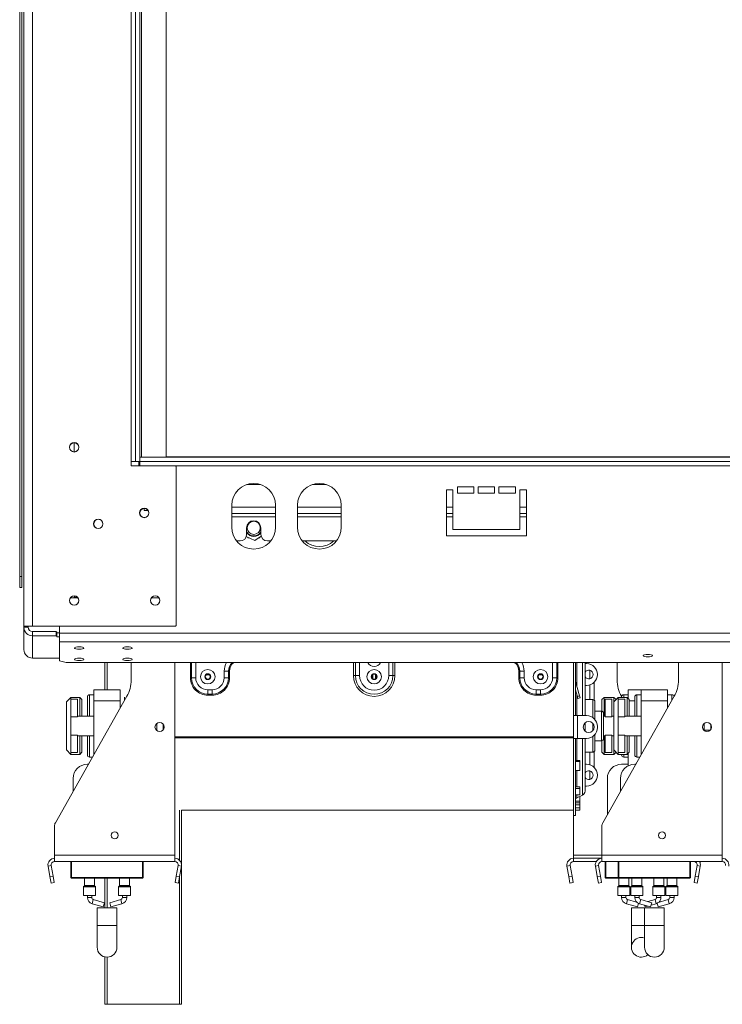
# Model space of a CAD drawing. Units: millimetres. Extents: x 78 to 8598, y -7150 to 4217.
# Drawn here: x 570 to 926, y 2014 to 2514 of the extents above; entities that cross this region are included whole.
import ezdxf

# ---------------------------------------------------------------- set-up
doc = ezdxf.new("R2010")
doc.units = ezdxf.units.MM
doc.header["$LTSCALE"] = 20

msp = doc.modelspace()

# ---------------------------------------------------------------- linework, layer by layer
at = {"color": 7, "linetype": 'Continuous', "lineweight": 15}
for p, q in [((571.9400636, 2205.8175952), (571.9400636, 2984.1509286)), ((576.384508, 2205.8175952), (576.384508, 2984.1509286)), ((569.8375026, 2231.095373), (569.8375026, 2958.8731508)), ((570.9486137, 2231.095373), (570.9486137, 2958.8731508)), ((626.384508, 2289.4287063), (626.384508, 2900.5398175)), ((628.6067302, 2289.4287063), (628.6067302, 2900.5398175)), ((630.8289525, 2289.4287063), (630.8289525, 2900.5398175)), ((631.7178413, 2291.6509286), (631.7178413, 2897.2064841)), ((644.1622858, 2291.6509286), (644.1622858, 2897.2064841)), ((597.4956191, 2294.3175952), (597.4956191, 2298.9842619)), ((630.8289525, 2289.4287063), (630.8289525, 2291.6509286)), ((630.8289525, 2291.6509286), (2813.0511747, 2291.6509286)), ((644.1622858, 2291.8731508), (2799.7178413, 2291.8731508)), ((626.384508, 2289.4287063), (628.6067302, 2289.4287063)), ((626.384508, 2287.2064841), (626.384508, 2289.4287063)), ((648.8289525, 2287.2064841), (626.384508, 2287.2064841)), ((628.6067302, 2289.4287063), (630.8289525, 2289.4287063)), ((630.2733969, 2287.2064841), (630.2733969, 2289.4287063)), ((630.8289525, 2289.4287063), (2813.0511747, 2289.4287063)), ((630.8289525, 2287.2064841), (630.8289525, 2289.4287063)), ((649.1622858, 2286.8731508), (648.8289525, 2287.2064841)), ((649.1622858, 2206.1509286), (649.1622858, 2286.8731508)), ((685.1372869, 2277.7620397), (692.0761736, 2277.7620397)), ((718.4706202, 2277.7620397), (725.4095069, 2277.7620397)), ((789.7178413, 2274.9842619), (786.384508, 2274.9842619)), ((786.384508, 2274.9842619), (786.384508, 2251.6509286)), ((789.7178413, 2254.9842619), (789.7178413, 2274.9842619)), ((800.2733969, 2276.6509286), (791.9400636, 2276.6509286)), ((791.9400636, 2276.6509286), (791.9400636, 2273.3175952)), ((800.2733969, 2273.3175952), (800.2733969, 2276.6509286)), ((810.8289525, 2276.6509286), (802.4956191, 2276.6509286)), ((802.4956191, 2276.6509286), (802.4956191, 2273.3175952)), ((810.8289525, 2273.3175952), (810.8289525, 2276.6509286)), ((821.384508, 2276.6509286), (813.0511747, 2276.6509286)), ((813.0511747, 2276.6509286), (813.0511747, 2273.3175952)), ((821.384508, 2273.3175952), (821.384508, 2276.6509286)), ((826.9400636, 2274.9842619), (823.6067302, 2274.9842619)), ((823.6067302, 2274.9842619), (823.6067302, 2254.9842619)), ((826.9400636, 2251.6509286), (826.9400636, 2274.9842619)), ((791.9400636, 2273.3175952), (800.2733969, 2273.3175952)), ((802.4956191, 2273.3175952), (810.8289525, 2273.3175952)), ((813.0511747, 2273.3175952), (821.384508, 2273.3175952)), ((633.0511747, 2265.6509286), (633.0511747, 2264.6509286)), ((633.0511747, 2264.6509286), (634.9660289, 2264.6509286)), ((677.4956191, 2267.2064841), (677.4956191, 2256.095373)), ((699.7178413, 2256.095373), (699.7178413, 2267.2064841)), ((710.8289525, 2267.2064841), (710.8289525, 2256.095373)), ((733.0511747, 2256.095373), (733.0511747, 2267.2064841)), ((677.4956191, 2262.9842619), (699.7178413, 2262.9842619)), ((710.8289525, 2262.9842619), (733.0511747, 2262.9842619)), ((786.384508, 2262.9842619), (789.7178413, 2262.9842619)), ((823.6067302, 2262.9842619), (826.9400636, 2262.9842619)), ((684.9956191, 2255.7620397), (684.9956191, 2252.4287063)), ((692.2178413, 2255.7620397), (692.2178413, 2252.4287063)), ((823.6067302, 2254.9842619), (789.7178413, 2254.9842619)), ((684.8281772, 2251.3855176), (689.1972297, 2249.3742722)), ((685.2427655, 2253.3818468), (684.9956191, 2253.7767302)), ((685.4651587, 2251.0922902), (685.6879039, 2250.7064841)), ((685.6879039, 2250.7064841), (686.3032497, 2250.7064841)), ((689.1972297, 2249.3742722), (692.3256519, 2251.5878056)), ((691.0800662, 2250.7064841), (691.5255566, 2250.7064841)), ((691.5255566, 2250.7064841), (691.8332295, 2251.2393893)), ((786.384508, 2251.6509286), (826.9400636, 2251.6509286)), ((679.9778954, 2249.095373), (681.6622858, 2249.095373)), ((695.5511747, 2249.095373), (697.235565, 2249.095373)), ((713.3112288, 2249.095373), (730.5688984, 2249.095373)), ((569.8375026, 2231.095373), (570.9486137, 2231.095373)), ((569.8375026, 2225.5398175), (569.8375026, 2231.095373)), ((570.9486137, 2231.095373), (570.9486137, 2225.5398175)), ((570.9486137, 2225.5398175), (569.8375026, 2225.5398175)), ((595.6297279, 2220.2064841), (597.4956191, 2220.2064841)), ((597.6067302, 2221.1946797), (597.6067302, 2220.2064841)), ((599.4104733, 2220.2064841), (597.6067302, 2220.2064841)), ((640.5215845, 2220.2064841), (636.691876, 2220.2064841)), ((576.384508, 2205.8175952), (571.9400636, 2205.8175952)), ((571.9400636, 2205.2620397), (571.9400636, 2205.8175952)), ((571.9400636, 2193.9486293), (571.9400636, 2205.2620397)), ((574.1622858, 2205.2620397), (571.9400636, 2205.2620397)), ((574.1622858, 2205.2620397), (574.1622858, 2205.8175952)), ((648.8289525, 2205.8175952), (576.384508, 2205.8175952)), ((590.0511747, 2205.8175952), (590.0511747, 2202.2449885)), ((648.8289525, 2205.8175952), (649.1622858, 2206.1509286)), ((576.384508, 2203.1155378), (576.384508, 2200.969036)), ((588.2733969, 2203.1155378), (576.384508, 2203.1155378)), ((576.384508, 2189.6556257), (576.384508, 2200.969036)), ((588.2733969, 2200.969036), (576.384508, 2200.969036)), ((588.2733969, 2200.969036), (588.2733969, 2203.1155378)), ((588.2733969, 2203.1155378), (588.6067302, 2203.0292648)), ((588.6067302, 2200.882763), (588.2733969, 2200.969036)), ((588.6067302, 2203.0292648), (588.6067302, 2200.882763)), ((588.6067302, 2202.5403844), (590.0511747, 2202.5403844)), ((588.6067302, 2200.882763), (588.6067302, 2200.3938826)), ((588.6067302, 2200.3938826), (590.0511747, 2200.3938826)), ((590.0511747, 2202.2449885), (2853.8289525, 2202.2449885)), ((590.0511747, 2202.2449885), (590.0511747, 2197.9519849)), ((590.0511747, 2197.9519849), (2853.8289525, 2197.9519849)), ((590.0511747, 2197.9519849), (590.0511747, 2188.2403568)), ((576.384508, 2189.6556257), (590.0511747, 2189.6556257)), ((590.0511747, 2188.2403568), (593.384508, 2187.3776266)), ((593.384508, 2187.3776266), (2850.4956191, 2187.3776266)), ((613.0901011, 2173.5398175), (613.0901011, 2187.3776266)), ((626.384508, 2178.474854), (626.384508, 2187.3776266)), ((648.6067302, 2089.6509286), (648.6067302, 2187.3776266)), ((850.8289525, 2187.3776266), (850.8289525, 2160.4842619)), ((851.9400636, 2187.3776266), (851.9400636, 2160.4842619)), ((856.7178413, 2187.3776266), (856.7178413, 2160.4842619)), ((856.7178413, 2186.8731508), (857.4956191, 2186.8731508)), ((873.0511747, 2187.3776266), (873.0511747, 2178.474854)), ((904.1622858, 2178.474854), (904.1622858, 2187.3776266)), ((926.384508, 2089.6509286), (926.384508, 2187.3776266)), ((656.4406305, 2179.6509286), (656.9849616, 2179.6509286)), ((656.9849616, 2179.6509286), (659.1622858, 2179.6509286)), ((664.4965039, 2181.1998816), (666.0502899, 2181.1998816)), ((675.7840545, 2182.9842619), (673.6067302, 2182.9842619)), ((673.6067302, 2179.6509286), (673.6067302, 2182.9842619)), ((675.7840545, 2179.6509286), (673.6067302, 2179.6509286)), ((675.7840545, 2179.6509286), (675.7840545, 2182.9842619)), ((676.3283855, 2182.9842619), (675.7840545, 2182.9842619)), ((675.7840545, 2181.1998816), (676.3283855, 2181.1998816)), ((676.3283855, 2179.6509286), (675.7840545, 2179.6509286)), ((676.3283855, 2182.9842619), (676.3283855, 2179.6509286)), ((739.1622858, 2180.7620397), (740.2098514, 2180.7620397)), ((740.2098514, 2180.7620397), (742.3049826, 2180.7620397)), ((748.9409484, 2181.1998816), (749.0511747, 2181.1998816)), ((749.0511747, 2179.0710694), (749.0511747, 2181.3418989)), ((750.384508, 2179.0710694), (750.384508, 2181.3418989)), ((750.384508, 2181.1998816), (750.4947343, 2181.1998816)), ((759.2258313, 2180.7620397), (757.1307001, 2180.7620397)), ((760.2733969, 2180.7620397), (759.2258313, 2180.7620397)), ((823.1072972, 2182.9842619), (823.1072972, 2179.6509286)), ((823.1072972, 2182.9842619), (823.6516282, 2182.9842619)), ((823.1072972, 2179.6509286), (823.6516282, 2179.6509286)), ((823.6516282, 2182.9842619), (825.8289525, 2182.9842619)), ((823.6516282, 2179.6509286), (823.6516282, 2182.9842619)), ((823.6516282, 2179.6509286), (825.8289525, 2179.6509286)), ((825.8289525, 2179.6509286), (825.8289525, 2182.9842619)), ((833.3853928, 2181.1998816), (834.9391788, 2181.1998816)), ((842.4507211, 2179.6509286), (840.2733969, 2179.6509286)), ((842.9950522, 2179.6509286), (842.4507211, 2179.6509286)), ((851.9703517, 2177.7542005), (851.9400636, 2177.7460848)), ((853.9152404, 2170.4957772), (851.9703517, 2177.7542005)), ((857.4956191, 2175.7620397), (856.7178413, 2175.7620397)), ((861.384508, 2168.2221984), (861.384508, 2177.350135)), ((587.9262048, 2105.9692358), (624.2315798, 2170.2816145)), ((595.8289525, 2169.6509286), (593.6067302, 2167.4287063)), ((600.2733969, 2169.6509286), (595.8289525, 2169.6509286)), ((595.8289525, 2169.6509286), (595.8289525, 2168.753752)), ((601.384508, 2168.5398175), (600.2733969, 2169.6509286)), ((600.2733969, 2160.2064841), (600.2733969, 2169.6509286)), ((604.1622858, 2160.2064841), (604.1622858, 2169.9287063)), ((607.4956191, 2171.0398175), (605.2733969, 2171.0398175)), ((607.4956191, 2167.9842619), (607.4956191, 2173.5398175)), ((607.4956191, 2173.5398175), (620.8289525, 2173.5398175)), ((620.8289525, 2167.9842619), (620.8289525, 2173.5398175)), ((665.2733969, 2173.5398175), (667.4956191, 2173.5398175)), ((665.2733969, 2171.3624932), (665.2733969, 2173.5398175)), ((665.2733969, 2171.3624932), (667.4956191, 2171.3624932)), ((665.2733969, 2170.8181622), (665.2733969, 2171.3624932)), ((667.4956191, 2170.8181622), (665.2733969, 2170.8181622)), ((667.4956191, 2171.3624932), (667.4956191, 2173.5398175)), ((667.4956191, 2170.8181622), (667.4956191, 2171.3624932)), ((834.1622858, 2173.5398175), (831.9400636, 2173.5398175)), ((831.9400636, 2171.3624932), (831.9400636, 2173.5398175)), ((834.1622858, 2171.3624932), (831.9400636, 2171.3624932)), ((831.9400636, 2170.8181622), (831.9400636, 2171.3624932)), ((831.9400636, 2170.8181622), (834.1622858, 2170.8181622)), ((834.1622858, 2171.3624932), (834.1622858, 2173.5398175)), ((834.1622858, 2170.8181622), (834.1622858, 2171.3624932)), ((852.8419895, 2170.2082005), (851.9400636, 2173.5742338)), ((852.8419895, 2170.2082005), (853.9152404, 2170.4957772)), ((853.1295662, 2169.1349496), (852.8419895, 2170.2082005)), ((853.9152404, 2170.4957772), (854.2028171, 2169.4225263)), ((866.384508, 2169.6509286), (865.2733969, 2168.5398175)), ((865.7039825, 2105.9692358), (902.0093576, 2170.2816145)), ((871.384508, 2169.6509286), (866.384508, 2169.6509286)), ((866.384508, 2169.6509286), (866.384508, 2160.2064841)), ((873.6067302, 2169.6509286), (871.384508, 2167.4287063)), ((872.4956191, 2168.5398175), (871.384508, 2169.6509286)), ((871.384508, 2167.4287063), (871.384508, 2169.6509286)), ((878.0511747, 2169.6509286), (873.6067302, 2169.6509286)), ((873.6067302, 2169.6509286), (873.6067302, 2168.753752)), ((875.2041029, 2170.2816145), (875.291271, 2170.1272024)), ((875.2733969, 2169.6509286), (875.2733969, 2169.9287063)), ((878.6067302, 2171.0398175), (876.384508, 2171.0398175)), ((879.1622858, 2168.5398175), (878.0511747, 2169.6509286)), ((878.0511747, 2160.2064841), (878.0511747, 2169.6509286)), ((878.6067302, 2173.5398175), (878.6067302, 2169.095373)), ((885.2733969, 2173.5398175), (878.6067302, 2173.5398175)), ((881.9400636, 2160.2064841), (881.9400636, 2169.9287063)), ((885.2733969, 2171.0398175), (883.0511747, 2171.0398175)), ((885.2733969, 2167.9842619), (885.2733969, 2173.5398175)), ((885.2733969, 2173.5398175), (898.6067302, 2173.5398175)), ((898.6067302, 2167.9842619), (898.6067302, 2173.5398175)), ((900.8289525, 2171.0398175), (898.6067302, 2171.0398175)), ((593.6067302, 2142.9842619), (593.6067302, 2167.4287063)), ((595.8289525, 2159.895923), (595.8289525, 2168.753752)), ((599.1622858, 2168.753752), (595.8289525, 2168.753752)), ((599.1622858, 2159.895923), (599.1622858, 2168.753752)), ((601.384508, 2168.5398175), (601.384508, 2160.2064841)), ((607.4956191, 2140.6350556), (607.4956191, 2167.9842619)), ((607.4956191, 2167.9842619), (620.8289525, 2167.9842619)), ((620.8289525, 2164.2541032), (620.8289525, 2167.9842619)), ((854.2028171, 2169.4225263), (853.1295662, 2169.1349496)), ((860.6067302, 2168.5398175), (856.7178413, 2168.5398175)), ((861.7178413, 2167.4287063), (861.7178413, 2158.5393901)), ((865.2733969, 2162.6840351), (865.2733969, 2168.5398175)), ((866.9400636, 2168.753752), (866.9400636, 2159.895923)), ((870.2733969, 2168.753752), (866.9400636, 2168.753752)), ((870.2733969, 2168.753752), (870.2733969, 2159.895923)), ((871.384508, 2142.9842619), (871.384508, 2167.4287063)), ((873.6067302, 2159.895923), (873.6067302, 2168.753752)), ((876.9400636, 2168.753752), (873.6067302, 2168.753752)), ((876.9400636, 2159.895923), (876.9400636, 2168.753752)), ((879.1622858, 2168.5398175), (879.1622858, 2160.2064841)), ((885.2733969, 2140.6350556), (885.2733969, 2167.9842619)), ((885.2733969, 2167.9842619), (898.6067302, 2167.9842619)), ((898.6067302, 2164.2541032), (898.6067302, 2167.9842619)), ((599.1622858, 2159.895923), (595.8289525, 2159.895923)), ((595.8289525, 2150.5170452), (595.8289525, 2159.895923)), ((607.4956191, 2160.2064841), (599.1622858, 2160.2064841)), ((850.8289525, 2148.8175952), (850.8289525, 2160.4842619)), ((850.8289525, 2160.4842619), (851.9400636, 2160.4842619)), ((851.9400636, 2160.4842619), (852.8289525, 2160.4842619)), ((852.8289525, 2148.8175952), (852.8289525, 2160.4842619)), ((857.4956191, 2160.4842619), (852.8289525, 2160.4842619)), ((865.0511747, 2162.7064841), (861.7178413, 2162.7064841)), ((866.1622858, 2161.595373), (866.1622858, 2155.2064841)), ((866.9400636, 2160.2064841), (866.1622858, 2160.2064841)), ((870.2733969, 2159.895923), (866.9400636, 2159.895923)), ((871.384508, 2160.2064841), (870.2733969, 2160.2064841)), ((876.9400636, 2159.895923), (873.6067302, 2159.895923)), ((873.6067302, 2150.5170452), (873.6067302, 2159.895923)), ((885.2733969, 2160.2064841), (876.9400636, 2160.2064841)), ((639.384508, 2156.48342), (639.384508, 2152.8184372)), ((642.7178413, 2156.0207983), (642.7178413, 2153.2810588)), ((856.7178413, 2156.6876289), (856.7178413, 2155.2064841)), ((856.7178413, 2155.2064841), (856.7178413, 2152.6142283)), ((863.0511747, 2154.3731508), (863.0511747, 2154.9287063)), ((866.1622858, 2155.2064841), (866.1622858, 2148.8175952)), ((917.1622858, 2156.48342), (917.1622858, 2152.8184372)), ((920.4956191, 2156.0207983), (920.4956191, 2153.2810588)), ((599.1622858, 2150.5170452), (595.8289525, 2150.5170452)), ((595.8289525, 2141.6592162), (595.8289525, 2150.5170452)), ((599.1622858, 2141.6592162), (599.1622858, 2150.5170452)), ((599.1622858, 2150.2064841), (607.4956191, 2150.2064841)), ((600.2733969, 2140.7620397), (600.2733969, 2150.2064841)), ((601.384508, 2150.2064841), (601.384508, 2141.8731508)), ((604.1622858, 2140.4842622), (604.1622858, 2150.2064841)), ((850.8289525, 2149.6437056), (648.6067302, 2149.6437056)), ((861.7178413, 2150.7624671), (861.7178413, 2142.9842619)), ((866.1622858, 2150.2064841), (866.9400636, 2150.2064841)), ((866.384508, 2150.2064841), (866.384508, 2140.7620397)), ((870.2733969, 2150.5170452), (866.9400636, 2150.5170452)), ((866.9400636, 2150.5170452), (866.9400636, 2141.6592162)), ((870.2733969, 2150.5170452), (870.2733969, 2141.6592162)), ((870.2733969, 2150.2064841), (871.384508, 2150.2064841)), ((876.9400636, 2150.5170452), (873.6067302, 2150.5170452)), ((873.6067302, 2141.6592162), (873.6067302, 2150.5170452)), ((876.9400636, 2141.6592162), (876.9400636, 2150.5170452)), ((876.9400636, 2150.2064841), (885.2733969, 2150.2064841)), ((878.0511747, 2140.7620397), (878.0511747, 2150.2064841)), ((879.1622858, 2150.2064841), (879.1622858, 2141.8731508)), ((881.9400636, 2140.4842622), (881.9400636, 2150.2064841)), ((917.1622858, 2152.9842619), (920.2397234, 2152.9842619)), ((850.8289525, 2149.1792564), (648.6067302, 2149.1792564)), ((850.8289525, 2148.8175952), (850.8289525, 2109.6509286)), ((850.8289525, 2148.8175952), (851.9400636, 2148.8175952)), ((852.8289525, 2148.8175952), (851.9400636, 2148.8175952)), ((851.9400636, 2148.8175952), (851.9400636, 2109.6509286)), ((852.8289525, 2148.8175952), (857.4956191, 2148.8175952)), ((856.7178413, 2148.8175952), (856.7178413, 2122.026216)), ((861.7178413, 2147.7064841), (865.0511747, 2147.7064841)), ((865.2733969, 2141.8731508), (865.2733969, 2147.7289331)), ((593.6067302, 2142.9842619), (595.8289525, 2140.7620397)), ((599.1622858, 2141.6592162), (595.8289525, 2141.6592162)), ((595.8289525, 2141.6592162), (595.8289525, 2140.7620397)), ((595.8289525, 2140.7620397), (600.2733969, 2140.7620397)), ((600.2733969, 2140.7620397), (601.384508, 2141.8731508)), ((856.7178413, 2141.8731508), (860.6067302, 2141.8731508)), ((861.384508, 2134.1739444), (861.384508, 2142.1907699)), ((865.2733969, 2141.8731508), (866.384508, 2140.7620397)), ((866.384508, 2140.7620397), (871.384508, 2140.7620397)), ((870.2733969, 2141.6592162), (866.9400636, 2141.6592162)), ((871.384508, 2142.9842619), (873.6067302, 2140.7620397)), ((871.384508, 2140.7620397), (871.384508, 2142.9842619)), ((871.384508, 2140.7620397), (872.4956191, 2141.8731508)), ((876.9400636, 2141.6592162), (873.6067302, 2141.6592162)), ((873.6067302, 2141.6592162), (873.6067302, 2140.7620397)), ((873.6067302, 2140.7620397), (878.0511747, 2140.7620397)), ((875.2733969, 2140.4842619), (875.2733969, 2140.7620397)), ((878.0511747, 2140.7620397), (879.1622858, 2141.8731508)), ((878.6067302, 2141.3175952), (878.6067302, 2134.9467967)), ((604.7447231, 2135.7620397), (604.1622858, 2135.7620397)), ((605.2733969, 2139.3731508), (606.7832535, 2139.3731508)), ((851.9400636, 2137.7142699), (854.1622858, 2137.7142699)), ((851.9400636, 2137.1776515), (854.1622858, 2137.1776515)), ((854.1622858, 2137.1776515), (854.1622858, 2137.7142699)), ((854.1622858, 2137.1776515), (854.1622858, 2132.5178146)), ((856.7178413, 2135.7620397), (857.4956191, 2135.7620397)), ((875.2733969, 2135.7620397), (878.6067302, 2135.7620397)), ((876.384508, 2139.3731508), (878.6067302, 2139.3731508)), ((882.5225008, 2135.7620397), (881.9400636, 2135.7620397)), ((883.0511747, 2139.3731508), (884.5610313, 2139.3731508)), ((854.1622858, 2132.5178146), (851.9400636, 2132.5178146)), ((596.9400636, 2128.5398175), (596.9400636, 2121.9366429)), ((857.4956191, 2124.6509286), (856.7178413, 2124.6509286)), ((868.0511747, 2110.127119), (868.0511747, 2128.5398175)), ((874.7178413, 2128.5398175), (874.7178413, 2121.9366429)), ((851.9400636, 2124.2650856), (854.1622858, 2124.2650856)), ((851.9400636, 2123.4088547), (854.1622858, 2123.4088547)), ((854.1622858, 2120.1500293), (851.9400636, 2120.1500293)), ((852.582585, 2118.6855994), (855.4327986, 2120.0112802)), ((854.1622858, 2123.4088547), (854.1622858, 2124.2650856)), ((854.1622858, 2123.4088547), (854.1622858, 2120.1500293)), ((851.9400636, 2117.0387421), (854.1622858, 2117.0387421)), ((851.9400636, 2116.1964259), (854.1622858, 2116.1964259)), ((851.9400636, 2115.1484476), (854.1622858, 2115.1484476)), ((854.1622858, 2119.3625993), (854.0381346, 2119.3625993)), ((854.1622858, 2117.0387421), (854.1622858, 2119.3625993)), ((854.1622858, 2116.1964259), (854.1622858, 2117.0387421)), ((854.1622858, 2115.1484476), (854.1622858, 2116.1964259)), ((854.1622858, 2115.1484476), (854.1622858, 2113.6207648)), ((651.97899, 2112.4403747), (651.97899, 2013.8731508)), ((651.97899, 2112.4287063), (850.8289525, 2112.4287063)), ((850.8289525, 2109.6509286), (851.9400636, 2109.6509286)), ((850.8289525, 2089.6509286), (850.8289525, 2109.6509286)), ((854.1622858, 2113.6207648), (851.9400636, 2113.6207648)), ((851.9400636, 2113.5718963), (854.1622858, 2113.5718963)), ((851.9400636, 2112.4615475), (854.1622858, 2112.4615475)), ((854.1622858, 2113.5718963), (854.1622858, 2113.6207648)), ((854.1622858, 2112.4615475), (854.1622858, 2113.5718963)), ((587.4956191, 2089.6509286), (587.4956191, 2104.3305879)), ((865.2733969, 2089.6509286), (865.2733969, 2104.3305879)), ((587.4956191, 2086.3175952), (587.4956191, 2089.6509286)), ((587.4956191, 2089.6509286), (648.6067302, 2089.6509286)), ((648.6067302, 2086.3175952), (648.6067302, 2089.6509286)), ((850.8289525, 2087.9842619), (850.8289525, 2089.6509286)), ((865.2733969, 2086.3175952), (865.2733969, 2089.6509286)), ((865.2733969, 2089.6509286), (926.384508, 2089.6509286)), ((926.384508, 2086.3175952), (926.384508, 2089.6509286)), ((587.4956191, 2086.3175952), (648.6067302, 2086.3175952)), ((595.8289525, 2078.3175952), (595.8289525, 2086.3175952)), ((596.1622858, 2086.3175952), (596.1622858, 2078.3175952)), ((632.4956191, 2086.3175952), (632.4956191, 2078.3175952)), ((865.2733969, 2087.9842619), (850.8289525, 2087.9842619)), ((850.8289525, 2086.3175952), (850.8289525, 2087.9842619)), ((862.3866456, 2086.3175952), (850.8289525, 2086.3175952)), ((865.2733969, 2086.3175952), (926.384508, 2086.3175952)), ((866.9400636, 2078.3175952), (866.9400636, 2086.3175952)), ((867.2733969, 2086.3175952), (867.2733969, 2078.3175952)), ((873.6067302, 2078.3175952), (873.6067302, 2086.3175952)), ((873.9400636, 2086.3175952), (873.9400636, 2078.3175952)), ((910.2733969, 2086.3175952), (910.2733969, 2078.3175952)), ((585.8542729, 2084.3615149), (584.2129266, 2084.0721013)), ((585.1631177, 2078.6832998), (584.2129266, 2084.0721013)), ((586.804464, 2078.9727134), (585.8542729, 2084.3615149)), ((650.2480765, 2084.3615149), (649.2978854, 2078.9727134)), ((650.2480765, 2084.3615149), (651.8894227, 2084.0721013)), ((651.8894227, 2084.0721013), (650.9392316, 2078.6832998)), ((849.1876062, 2084.3615149), (847.5462599, 2084.0721013)), ((848.496451, 2078.6832998), (847.5462599, 2084.0721013)), ((850.1377973, 2078.9727134), (849.1876062, 2084.3615149)), ((863.6320506, 2084.3615149), (861.9907044, 2084.0721013)), ((862.9408955, 2078.6832998), (861.9907044, 2084.0721013)), ((864.5822417, 2078.9727134), (863.6320506, 2084.3615149)), ((913.5814098, 2084.3615149), (912.6312187, 2078.9727134)), ((913.5814098, 2084.3615149), (915.2227561, 2084.0721013)), ((915.2227561, 2084.0721013), (914.272565, 2078.6832998)), ((585.1631177, 2078.6832998), (586.804464, 2078.9727134)), ((585.741945, 2075.4006073), (585.1631177, 2078.6832998)), ((587.3832912, 2075.6900209), (585.741945, 2075.4006073)), ((586.804464, 2078.9727134), (587.3832912, 2075.6900209)), ((596.1622858, 2078.3175952), (632.1622858, 2078.3175952)), ((596.1622858, 2078.3175952), (596.1622858, 2077.9842619)), ((632.1622858, 2077.9842619), (596.1622858, 2077.9842619)), ((602.7733969, 2077.9842619), (602.7733969, 2074.1874205)), ((607.7733969, 2074.1874205), (607.7733969, 2077.9842619)), ((613.0901011, 2062.8179143), (613.0901011, 2077.9842619)), ((620.5511747, 2077.9842619), (620.5511747, 2074.1874205)), ((625.5511747, 2074.1874205), (625.5511747, 2077.9842619)), ((632.1622858, 2078.3175952), (632.1622858, 2077.9842619)), ((632.1622858, 2078.3175952), (632.4956191, 2078.3175952)), ((648.7190581, 2075.6900209), (649.2978854, 2078.9727134)), ((650.3604044, 2075.4006073), (648.7190581, 2075.6900209)), ((649.2978854, 2078.9727134), (650.9392316, 2078.6832998)), ((650.9392316, 2078.6832998), (650.3604044, 2075.4006073)), ((848.496451, 2078.6832998), (850.1377973, 2078.9727134)), ((849.0752783, 2075.4006073), (848.496451, 2078.6832998)), ((850.7166246, 2075.6900209), (849.0752783, 2075.4006073)), ((850.1377973, 2078.9727134), (850.7166246, 2075.6900209)), ((862.9408955, 2078.6832998), (864.5822417, 2078.9727134)), ((863.5197228, 2075.4006073), (862.9408955, 2078.6832998)), ((865.161069, 2075.6900209), (863.5197228, 2075.4006073)), ((864.5822417, 2078.9727134), (865.161069, 2075.6900209)), ((867.2733969, 2078.3175952), (866.9400636, 2078.3175952)), ((867.2733969, 2077.9842619), (867.2733969, 2078.3175952)), ((873.9400636, 2077.9842619), (867.2733969, 2077.9842619)), ((873.884508, 2077.9842619), (873.884508, 2074.1874205)), ((873.9400636, 2078.3175952), (909.9400636, 2078.3175952)), ((873.9400636, 2078.3175952), (873.9400636, 2077.9842619)), ((909.9400636, 2077.9842619), (873.9400636, 2077.9842619)), ((878.884508, 2074.1874205), (878.884508, 2077.9842619)), ((880.5511747, 2077.9842619), (880.5511747, 2074.1874205)), ((885.5511747, 2074.1874205), (885.5511747, 2077.9842619)), ((891.6622858, 2077.9842619), (891.6622858, 2074.1874205)), ((896.6622858, 2074.1874205), (896.6622858, 2077.9842619)), ((898.3289525, 2077.9842619), (898.3289525, 2074.1874205)), ((903.3289525, 2074.1874205), (903.3289525, 2077.9842619)), ((909.9400636, 2078.3175952), (909.9400636, 2077.9842619)), ((909.9400636, 2078.3175952), (910.2733969, 2078.3175952)), ((912.0523915, 2075.6900209), (912.6312187, 2078.9727134)), ((913.6937377, 2075.4006073), (912.0523915, 2075.6900209)), ((912.6312187, 2078.9727134), (914.272565, 2078.6832998)), ((914.272565, 2078.6832998), (913.6937377, 2075.4006073)), ((602.2178413, 2073.44777), (602.2178413, 2069.095373)), ((602.7083095, 2074.0302856), (602.2829287, 2073.6049048)), ((608.2638651, 2073.6049048), (607.8384843, 2074.0302856)), ((608.3289525, 2069.095373), (608.3289525, 2073.44777)), ((619.9956191, 2073.44777), (619.9956191, 2069.095373)), ((620.4860873, 2074.0302856), (620.0607065, 2073.6049048)), ((626.0416429, 2073.6049048), (625.6162621, 2074.0302856)), ((626.1067302, 2069.095373), (626.1067302, 2073.44777)), ((873.3289525, 2073.44777), (873.3289525, 2069.095373)), ((873.8194206, 2074.0302856), (873.3940398, 2073.6049048)), ((879.3749762, 2073.6049048), (878.9495954, 2074.0302856)), ((879.4400636, 2069.095373), (879.4400636, 2073.44777)), ((879.9956191, 2073.44777), (879.9956191, 2069.095373)), ((880.4860873, 2074.0302856), (880.0607065, 2073.6049048)), ((886.0416429, 2073.6049048), (885.6162621, 2074.0302856)), ((886.1067302, 2069.095373), (886.1067302, 2073.44777)), ((891.1067302, 2073.44777), (891.1067302, 2069.095373)), ((891.5971984, 2074.0302856), (891.1718176, 2073.6049048)), ((897.152754, 2073.6049048), (896.7273732, 2074.0302856)), ((897.2178413, 2069.095373), (897.2178413, 2073.44777)), ((897.7733969, 2073.44777), (897.7733969, 2069.095373)), ((898.2638651, 2074.0302856), (897.8384843, 2073.6049048)), ((903.8194206, 2073.6049048), (903.3940398, 2074.0302856)), ((903.884508, 2069.095373), (903.884508, 2073.44777)), ((602.2178413, 2069.095373), (605.2733969, 2069.095373)), ((604.1622858, 2069.095373), (604.1622858, 2068.1037109)), ((605.2733969, 2069.095373), (608.3289525, 2069.095373)), ((606.384508, 2068.1037109), (606.384508, 2069.095373)), ((606.6066201, 2064.891112), (612.2363966, 2063.333225)), ((612.8290626, 2065.4749576), (607.1992861, 2067.0328446)), ((612.8290626, 2065.4749576), (612.2363966, 2063.333225)), ((621.1252855, 2067.0328446), (615.495509, 2065.4749576)), ((615.495509, 2065.4749576), (616.088175, 2063.333225)), ((616.088175, 2063.333225), (621.7179515, 2064.891112)), ((619.9956191, 2069.095373), (623.0511747, 2069.095373)), ((621.9400636, 2069.095373), (621.9400636, 2068.1037109)), ((623.0511747, 2069.095373), (626.1067302, 2069.095373)), ((624.1622858, 2068.1037109), (624.1622858, 2069.095373)), ((873.3289525, 2069.095373), (879.4400636, 2069.095373)), ((875.2733969, 2069.095373), (875.2733969, 2068.1037109)), ((877.4956191, 2068.1037109), (877.4956191, 2069.095373)), ((877.7177312, 2064.891112), (883.3475077, 2063.333225)), ((882.9005153, 2065.7626547), (878.3103972, 2067.0328446)), ((879.9956191, 2069.095373), (883.0511747, 2069.095373)), ((881.9400636, 2069.095373), (881.9400636, 2068.1037109)), ((883.0511747, 2069.095373), (886.1067302, 2069.095373)), ((883.3475077, 2063.333225), (883.8354422, 2065.0964867)), ((884.1622858, 2068.1037109), (884.1622858, 2069.095373)), ((884.3843978, 2064.891112), (890.0141744, 2063.333225)), ((890.6068404, 2065.4749576), (884.9770639, 2067.0328446)), ((892.2363966, 2067.0328446), (888.6067302, 2066.0284335)), ((890.6068404, 2065.4749576), (890.0141744, 2063.333225)), ((890.2476004, 2064.1767628), (892.8290626, 2064.891112)), ((891.1067302, 2069.095373), (897.2178413, 2069.095373)), ((893.0511747, 2069.095373), (893.0511747, 2068.1037109)), ((898.9030633, 2067.0328446), (893.2732867, 2065.4749576)), ((893.2732867, 2065.4749576), (893.8659528, 2063.333225)), ((893.8659528, 2063.333225), (899.4957293, 2064.891112)), ((895.2733969, 2068.1037109), (895.2733969, 2069.095373)), ((897.7733969, 2069.095373), (900.8289525, 2069.095373)), ((899.7178413, 2069.095373), (899.7178413, 2068.1037109)), ((900.8289525, 2069.095373), (903.884508, 2069.095373)), ((901.9400636, 2068.1037109), (901.9400636, 2069.095373)), ((609.1622858, 2062.8179143), (609.1622858, 2053.9290254)), ((609.1622858, 2062.8179143), (619.1622858, 2062.8179143)), ((619.1622858, 2053.9290254), (619.1622858, 2062.8179143)), ((880.2733969, 2062.8179143), (880.2733969, 2053.9290254)), ((880.2733969, 2062.8179143), (886.9400636, 2062.8179143)), ((886.9400636, 2062.8179143), (886.9400636, 2053.9290254)), ((886.9400636, 2062.8179143), (896.9400636, 2062.8179143)), ((887.1992861, 2063.333225), (886.9658601, 2064.1767628)), ((887.1992861, 2063.333225), (888.6067302, 2063.7226968)), ((896.9400636, 2053.9290254), (896.9400636, 2062.8179143)), ((609.1622858, 2053.9290254), (609.1622858, 2042.8179143)), ((619.1622858, 2042.8179143), (619.1622858, 2053.9290254)), ((880.2733969, 2053.9290254), (880.2733969, 2042.8179143)), ((886.9400636, 2053.9290254), (886.9400636, 2042.8179143)), ((896.9400636, 2042.8179143), (896.9400636, 2053.9290254)), ((613.0901011, 2013.8731508), (613.0901011, 2037.9342251)), ((614.2012122, 2013.8731508), (613.0901011, 2013.8731508)), ((614.2012122, 2013.8731508), (650.8678789, 2013.8731508)), ((651.97899, 2013.8731508), (650.8678789, 2013.8731508))]:
    msp.add_line(p, q, dxfattribs=at)
at = {"color": 8, "linetype": 'Continuous', "lineweight": 15}
for p, q in [((648.8289525, 2287.2064841), (2795.0511747, 2287.2064841)), ((677.4956191, 2266.3175952), (699.7178413, 2266.3175952)), ((710.8289525, 2266.3175952), (733.0511747, 2266.3175952)), ((786.384508, 2266.3175952), (789.7178413, 2266.3175952)), ((823.6067302, 2266.3175952), (826.9400636, 2266.3175952)), ((677.4956191, 2261.3175952), (699.7178413, 2261.3175952)), ((710.8289525, 2261.3175952), (733.0511747, 2261.3175952)), ((786.384508, 2261.3175952), (789.7178413, 2261.3175952)), ((823.6067302, 2261.3175952), (826.9400636, 2261.3175952)), ((614.2012122, 2187.3776266), (614.2012122, 2173.5398175)), ((656.4406305, 2179.6509286), (656.4406305, 2187.3776266)), ((656.9849616, 2187.3776266), (656.9849616, 2179.6509286)), ((659.1622858, 2187.3776266), (659.1622858, 2179.6509286)), ((739.1622858, 2180.7620397), (739.1622858, 2187.3776266)), ((740.2098514, 2180.7620397), (740.2098514, 2187.3776266)), ((742.3049826, 2187.3776266), (742.3049826, 2180.7620397)), ((757.1307001, 2180.7620397), (757.1307001, 2187.3776266)), ((759.2258313, 2187.3776266), (759.2258313, 2180.7620397)), ((760.2733969, 2187.3776266), (760.2733969, 2180.7620397)), ((840.2733969, 2187.3776266), (840.2733969, 2179.6509286)), ((842.4507211, 2187.3776266), (842.4507211, 2179.6509286)), ((842.9950522, 2179.6509286), (842.9950522, 2187.3776266)), ((852.582585, 2187.3776266), (852.582585, 2175.469315)), ((855.4327986, 2160.4842619), (855.4327986, 2187.3776266)), ((859.1622858, 2179.1659378), (859.1622858, 2183.4692527)), ((859.1622858, 2168.5398175), (859.1622858, 2176.017933)), ((605.2733969, 2171.0398175), (605.2733969, 2160.2064841)), ((623.0511747, 2168.1906111), (623.0511747, 2169.8129473)), ((852.582585, 2171.1763113), (852.582585, 2160.4842619)), ((876.384508, 2171.0398175), (876.384508, 2169.6509286)), ((883.0511747, 2171.0398175), (883.0511747, 2160.2064841)), ((900.8289525, 2168.1906111), (900.8289525, 2171.0398175)), ((860.6067302, 2159.5314431), (860.6067302, 2168.5398175)), ((881.9400636, 2167.9842619), (879.1622858, 2167.9842619)), ((865.0511747, 2155.2064841), (865.0511747, 2162.7064841)), ((860.6067302, 2155.2064841), (860.6067302, 2156.5786343)), ((860.6067302, 2152.7232228), (860.6067302, 2155.2064841)), ((865.0511747, 2147.7064841), (865.0511747, 2155.2064841)), ((605.2733969, 2150.2064841), (605.2733969, 2139.3731508)), ((860.6067302, 2141.8731508), (860.6067302, 2149.7704141)), ((883.0511747, 2150.2064841), (883.0511747, 2139.3731508)), ((852.582585, 2148.8175952), (852.582585, 2137.7142699)), ((855.4327986, 2120.0112802), (855.4327986, 2148.8175952)), ((859.1622858, 2135.5061464), (859.1622858, 2141.8731508)), ((876.384508, 2140.7620397), (876.384508, 2139.3731508)), ((852.582585, 2132.5178146), (852.582585, 2124.2650856)), ((859.1622858, 2128.0548267), (859.1622858, 2132.3581415)), ((852.582585, 2120.1500293), (852.582585, 2118.6855994)), ((650.8678789, 2087.1000749), (650.8678789, 2112.4778266)), ((865.2733969, 2089.6509286), (850.8289525, 2089.6509286)), ((632.1622858, 2078.3175952), (632.1622858, 2086.3175952)), ((909.9400636, 2078.3175952), (909.9400636, 2086.3175952)), ((614.2012122, 2077.9842619), (614.2012122, 2062.8179143)), ((650.8678789, 2013.8731508), (650.8678789, 2078.2786383)), ((867.2733969, 2078.3175952), (873.9400636, 2078.3175952)), ((608.3289525, 2073.44777), (602.2178413, 2073.44777)), ((602.2829287, 2073.6049048), (605.2733969, 2073.6049048)), ((607.8384843, 2074.0302856), (602.7083095, 2074.0302856)), ((602.7733969, 2074.1874205), (605.2733969, 2074.1874205)), ((605.2733969, 2074.1874205), (607.7733969, 2074.1874205)), ((605.2733969, 2073.6049048), (608.2638651, 2073.6049048)), ((626.1067302, 2073.44777), (619.9956191, 2073.44777)), ((620.0607065, 2073.6049048), (623.0511747, 2073.6049048)), ((625.6162621, 2074.0302856), (620.4860873, 2074.0302856)), ((620.5511747, 2074.1874205), (623.0511747, 2074.1874205)), ((623.0511747, 2074.1874205), (625.5511747, 2074.1874205)), ((623.0511747, 2073.6049048), (626.0416429, 2073.6049048)), ((876.384508, 2073.44777), (873.3289525, 2073.44777)), ((873.3940398, 2073.6049048), (879.3749762, 2073.6049048)), ((876.384508, 2074.0302856), (873.8194206, 2074.0302856)), ((873.884508, 2074.1874205), (878.884508, 2074.1874205)), ((878.9495954, 2074.0302856), (876.384508, 2074.0302856)), ((879.4400636, 2073.44777), (876.384508, 2073.44777)), ((886.1067302, 2073.44777), (879.9956191, 2073.44777)), ((880.0607065, 2073.6049048), (883.0511747, 2073.6049048)), ((885.6162621, 2074.0302856), (880.4860873, 2074.0302856)), ((880.5511747, 2074.1874205), (883.0511747, 2074.1874205)), ((883.0511747, 2074.1874205), (885.5511747, 2074.1874205)), ((883.0511747, 2073.6049048), (886.0416429, 2073.6049048)), ((894.1622858, 2073.44777), (891.1067302, 2073.44777)), ((891.1718176, 2073.6049048), (897.152754, 2073.6049048)), ((894.1622858, 2074.0302856), (891.5971984, 2074.0302856)), ((891.6622858, 2074.1874205), (896.6622858, 2074.1874205)), ((896.7273732, 2074.0302856), (894.1622858, 2074.0302856)), ((897.2178413, 2073.44777), (894.1622858, 2073.44777)), ((903.884508, 2073.44777), (897.7733969, 2073.44777)), ((897.8384843, 2073.6049048), (900.8289525, 2073.6049048)), ((903.3940398, 2074.0302856), (898.2638651, 2074.0302856)), ((898.3289525, 2074.1874205), (900.8289525, 2074.1874205)), ((900.8289525, 2074.1874205), (903.3289525, 2074.1874205)), ((900.8289525, 2073.6049048), (903.8194206, 2073.6049048)), ((606.384508, 2068.1037109), (604.1622858, 2068.1037109)), ((607.1992861, 2067.0328446), (606.6066201, 2064.891112)), ((621.1252855, 2067.0328446), (621.7179515, 2064.891112)), ((621.9400636, 2068.1037109), (624.1622858, 2068.1037109)), ((875.2733969, 2068.1037109), (877.4956191, 2068.1037109)), ((877.7177312, 2064.891112), (878.3103972, 2067.0328446)), ((884.1622858, 2068.1037109), (881.9400636, 2068.1037109)), ((884.9770639, 2067.0328446), (884.3843978, 2064.891112)), ((892.8290626, 2064.891112), (892.2363966, 2067.0328446)), ((895.2733969, 2068.1037109), (893.0511747, 2068.1037109)), ((898.9030633, 2067.0328446), (899.4957293, 2064.891112)), ((899.7178413, 2068.1037109), (901.9400636, 2068.1037109)), ((609.1622858, 2053.9290254), (619.1622858, 2053.9290254)), ((880.2733969, 2053.9290254), (886.9400636, 2053.9290254)), ((886.9400636, 2053.9290254), (896.9400636, 2053.9290254)), ((614.2012122, 2037.8180658), (614.2012122, 2013.8731508))]:
    msp.add_line(p, q, dxfattribs=at)
at = {"color": 7, "linetype": 'Continuous', "lineweight": 15, "flags": 128}
for points in [[(600.0511747, 2195.3477304), (599.1369865, 2195.3006659), (598.3619751, 2195.1666375), (597.8441291, 2194.9660498), (597.6622858, 2194.7294405), (597.8441291, 2194.4928311), (598.3619751, 2194.2922435), (599.1369865, 2194.158215), (600.0511747, 2194.1111505), (600.9653629, 2194.158215), (601.7403742, 2194.2922435), (602.2582202, 2194.4928311), (602.4400636, 2194.7294405), (602.2582202, 2194.9660498), (601.7403742, 2195.1666375), (600.9653629, 2195.3006659), (600.0511747, 2195.3477304)], [(624.4956191, 2195.3477304), (623.5814309, 2195.3006659), (622.8064196, 2195.1666375), (622.2885736, 2194.9660498), (622.1067302, 2194.7294405), (622.2885736, 2194.4928311), (622.8064196, 2194.2922435), (623.5814309, 2194.158215), (624.4956191, 2194.1111505), (625.4098073, 2194.158215), (626.1848187, 2194.2922435), (626.7026647, 2194.4928311), (626.884508, 2194.7294405), (626.7026647, 2194.9660498), (626.1848187, 2195.1666375), (625.4098073, 2195.3006659), (624.4956191, 2195.3477304)], [(600.0511747, 2189.5961961), (599.1369865, 2189.5491315), (598.3619751, 2189.4151031), (597.8441291, 2189.2145154), (597.6622858, 2188.9779061), (597.8441291, 2188.7412968), (598.3619751, 2188.5407091), (599.1369865, 2188.4066807), (600.0511747, 2188.3596162), (600.9653629, 2188.4066807), (601.7403742, 2188.5407091), (602.2582202, 2188.7412968), (602.4400636, 2188.9779061), (602.2582202, 2189.2145154), (601.7403742, 2189.4151031), (600.9653629, 2189.5491315), (600.0511747, 2189.5961961)], [(624.4956191, 2189.5961961), (623.5814309, 2189.5491315), (622.8064196, 2189.4151031), (622.2885736, 2189.2145154), (622.1067302, 2188.9779061), (622.2885736, 2188.7412968), (622.8064196, 2188.5407091), (623.5814309, 2188.4066807), (624.4956191, 2188.3596162), (625.4098073, 2188.4066807), (626.1848187, 2188.5407091), (626.7026647, 2188.7412968), (626.884508, 2188.9779061), (626.7026647, 2189.2145154), (626.1848187, 2189.4151031), (625.4098073, 2189.5491315), (624.4956191, 2189.5961961)], [(888.6067302, 2191.5043525), (887.692542, 2191.457288), (886.9175307, 2191.3232596), (886.3996847, 2191.1226719), (886.2178413, 2190.8860625), (886.3996847, 2190.6494532), (886.9175307, 2190.4488655), (887.692542, 2190.3148371), (888.6067302, 2190.2677726), (889.5209184, 2190.3148371), (890.2959298, 2190.4488655), (890.8137758, 2190.6494532), (890.9956191, 2190.8860625), (890.8137758, 2191.1226719), (890.2959298, 2191.3232596), (889.5209184, 2191.457288), (888.6067302, 2191.5043525)], [(892.8290626, 2064.891112), (893.3374174, 2065.0774073), (893.3780182, 2065.0964867)]]:
    msp.add_lwpolyline(points, dxfattribs=at)
at = {"color": 7, "linetype": 'Continuous', "lineweight": 15}
for centre, radius in [((597.4956191, 2296.6509286), 2.3888889), ((597.4956191, 2296.6509286), 2.3333333), ((633.0511747, 2263.3175952), 2.3888889), ((633.0511747, 2263.3175952), 2.3333333), ((609.7178413, 2257.7620397), 2.3888889), ((609.7178413, 2257.7620397), 2.3333333), ((688.6067302, 2255.7620397), 3.3333333), ((597.4956191, 2218.8731508), 2.3888889), ((597.4956191, 2218.8731508), 2.3333333), ((638.6067302, 2218.8731508), 2.3888889), ((638.6067302, 2218.8731508), 2.3333333), ((665.2733969, 2180.2064841), 3.6791946), ((665.2733969, 2180.2064841), 1.5036825), ((665.2733969, 2180.2064841), 1.3166667), ((665.2733969, 2180.2064841), 1.2611111), ((749.7178413, 2180.2064841), 3.6791946), ((749.7178413, 2180.2064841), 1.5036825), ((749.7178413, 2180.2064841), 1.3166667), ((749.7178413, 2180.2064841), 1.2611111), ((834.1622858, 2180.2064841), 3.6791946), ((834.1622858, 2180.2064841), 1.5036825), ((834.1622858, 2180.2064841), 1.3166667), ((834.1622858, 2180.2064841), 1.2611111), ((640.8289525, 2154.6509286), 2.3333333), ((858.6067302, 2154.6509286), 2.7777778), ((918.6067302, 2154.6509286), 2.3333333), ((618.0511747, 2099.6509286), 1.7777778), ((895.8289525, 2099.6509286), 1.7777778)]:
    msp.add_circle(centre, radius, dxfattribs=at)
for centre, radius, start, end in [((688.6067302, 2267.2064841), 11.1111111, 0, 180), ((721.9400636, 2267.2064841), 11.1111111, 0, 180), ((688.6067302, 2256.095373), 11.1111111, 180, 0), ((688.6067302, 2255.7620397), 3.6111111, 0, 180), ((721.9400636, 2256.095373), 11.1111111, 180, 0), ((681.6622858, 2252.4287063), 3.3333333, 270, 0), ((688.6067302, 2255.7620397), 4.3333333, 213.557309762, 326.442690238), ((688.6067302, 2255.7620397), 4.1208709, 215.281538822, 331.198972015), ((695.5511747, 2252.4287063), 3.3333333, 180, 270), ((721.9400636, 2257.4287063), 11.1111111, 228.590377891, 311.409622109), ((576.3100777, 2205.3390956), 4.3706934, 181.010185109, 270.975760499), ((576.3472928, 2205.3005677), 2.1853467, 181.010185109, 270.9757605), ((576.3100777, 2194.0256853), 4.3706934, 181.010185109, 270.9757605), ((857.4956191, 2181.3175952), 5.5555556, 0, 90), ((665.2733969, 2179.6509286), 8.8327664, 179.999999998, 270), ((665.2733969, 2179.6509286), 8.2884353, 180, 270), ((665.2733969, 2179.6509286), 6.1111111, 180, 270), ((667.4956191, 2179.6509286), 6.1111111, 270, 0), ((667.4956191, 2179.6509286), 8.2884353, 270, 0), ((667.4956191, 2179.6509286), 8.8327664, 270, 0.000000002), ((749.7178413, 2180.7620397), 10.5555556, 180, 0), ((749.7178413, 2180.7620397), 9.50799, 180, 0), ((749.7178413, 2180.7620397), 7.4128588, 180, 0), ((831.9400636, 2179.6509286), 8.8327664, 179.999999998, 270), ((831.9400636, 2179.6509286), 8.2884353, 180, 270), ((831.9400636, 2179.6509286), 6.1111111, 180, 270), ((834.1622858, 2179.6509286), 6.1111111, 270, 0), ((834.1622858, 2179.6509286), 8.2884353, 270, 0), ((834.1622858, 2179.6509286), 8.8327664, 270, 0.000000005), ((858.6067302, 2181.3175952), 2.2222222, 0, 148.21166938), ((858.6067302, 2181.3175952), 2.2222222, 211.78833062, 0), ((857.4956191, 2181.3175952), 5.5555556, 270, 0), ((609.7178413, 2178.474854), 16.6666667, 330.55457127, 0), ((852.8289525, 2177.9842619), 0.8888889, 180, 195), ((889.7178413, 2178.474854), 16.6666667, 180, 209.44542873), ((887.4956191, 2178.474854), 16.6666667, 330.55457127, 0), ((605.2733969, 2169.9287063), 1.1111111, 90, 180), ((876.384508, 2169.9287063), 1.1111111, 90, 180), ((883.0511747, 2169.9287063), 1.1111111, 90, 180), ((900.8289525, 2169.9287063), 1.1111111, 10.290930356, 90), ((860.6067302, 2167.4287063), 1.1111111, 0, 90), ((857.4956191, 2154.9287063), 5.5555556, 0, 90), ((865.0511747, 2161.595373), 1.1111111, 0, 90), ((857.4956191, 2154.3731508), 5.5555556, 270, 0), ((865.0511747, 2148.8175952), 1.1111111, 270, 0), ((605.2733969, 2140.4842619), 1.1111111, 180, 270), ((860.6067302, 2142.9842619), 1.1111111, 270, 0), ((876.384508, 2140.4842619), 1.1111111, 180, 270), ((883.0511747, 2140.4842619), 1.1111111, 180, 270), ((604.1622858, 2128.5398175), 7.2222222, 90, 180), ((857.4956191, 2130.2064841), 5.5555556, 0, 90), ((875.2733969, 2128.5398175), 7.2222222, 90, 180), ((881.9400636, 2128.5398175), 7.2222222, 90, 180), ((858.6067302, 2130.2064841), 2.2222222, 0, 148.21166938), ((858.6067302, 2130.2064841), 2.2222222, 211.78833062, 0), ((857.4956191, 2130.2064841), 5.5555556, 270, 0), ((854.4956191, 2122.026216), 2.2222222, 294.943905263, 0), ((853.0511747, 2117.6781315), 1.1111111, 114.943905263, 180), ((590.8289525, 2104.3305879), 3.3333333, 150.55457127, 180), ((868.6067302, 2104.3305879), 3.3333333, 150.55457127, 180), ((587.4956191, 2084.6509286), 3.3333333, 90, 190), ((587.4956191, 2084.6509286), 1.6666667, 90, 190), ((648.6067302, 2084.6509286), 3.3333333, 350, 90), ((648.6067302, 2084.6509286), 1.6666667, 350, 90), ((850.8289525, 2084.6509286), 3.3333333, 90, 190), ((850.8289525, 2084.6509286), 1.6666667, 90, 190), ((865.2733969, 2084.6509286), 3.3333333, 90, 190), ((865.2733969, 2084.6509286), 1.6666667, 90, 190), ((911.9400636, 2084.6509286), 1.6666667, 350, 90), ((911.9400636, 2084.6509286), 3.3333333, 350, 30), ((926.384508, 2084.6509286), 3.3333333, 350, 90), ((926.384508, 2084.6509286), 1.6666667, 350, 90), ((596.1622858, 2078.3175952), 0.3333333, 180, 270), ((632.1622858, 2078.3175952), 0.3333333, 270, 0), ((867.2733969, 2078.3175952), 0.3333333, 180, 270), ((873.9400636, 2078.3175952), 0.3333333, 180, 270), ((909.9400636, 2078.3175952), 0.3333333, 270, 0), ((602.4400636, 2073.44777), 0.2222222, 135, 180), ((602.5511747, 2074.1874205), 0.2222222, 315, 0), ((607.9956191, 2074.1874205), 0.2222222, 180, 225), ((608.1067302, 2073.44777), 0.2222222, 0, 45), ((620.2178413, 2073.44777), 0.2222222, 135, 180), ((620.3289525, 2074.1874205), 0.2222222, 315, 0), ((625.7733969, 2074.1874205), 0.2222222, 180, 225), ((625.884508, 2073.44777), 0.2222222, 0, 45), ((873.5511747, 2073.44777), 0.2222222, 135, 180), ((873.6622858, 2074.1874205), 0.2222222, 315, 0), ((879.1067302, 2074.1874205), 0.2222222, 180, 225), ((879.2178413, 2073.44777), 0.2222222, 0, 45), ((880.2178413, 2073.44777), 0.2222222, 135, 180), ((880.3289525, 2074.1874205), 0.2222222, 315, 0), ((885.7733969, 2074.1874205), 0.2222222, 180, 225), ((885.884508, 2073.44777), 0.2222222, 0, 45), ((891.3289525, 2073.44777), 0.2222222, 135, 180), ((891.4400636, 2074.1874205), 0.2222222, 315, 0), ((896.884508, 2074.1874205), 0.2222222, 180, 225), ((896.9956191, 2073.44777), 0.2222222, 0, 45), ((897.9956191, 2073.44777), 0.2222222, 135, 180), ((898.1067302, 2074.1874205), 0.2222222, 315, 0), ((903.5511747, 2074.1874205), 0.2222222, 180, 225), ((903.6622858, 2073.44777), 0.2222222, 0, 45), ((607.4956191, 2068.1037109), 3.3333333, 180, 254.532025301), ((607.4956191, 2068.1037109), 1.1111111, 180, 254.532025301), ((620.8289525, 2068.1037109), 1.1111111, 285.467974699, 0), ((620.8289525, 2068.1037109), 3.3333333, 285.467974699, 0), ((878.6067302, 2068.1037109), 3.3333333, 180, 254.532025301), ((878.6067302, 2068.1037109), 1.1111111, 180, 254.532025301), ((885.2733969, 2068.1037109), 3.3333333, 180, 254.532025301), ((885.2733969, 2068.1037109), 1.1111111, 180, 254.532025301), ((891.9400636, 2068.1037109), 1.1111111, 285.467974699, 0), ((891.9400636, 2068.1037109), 3.3333333, 315.38681744, 0), ((898.6067302, 2068.1037109), 1.1111111, 285.467974699, 0), ((898.6067302, 2068.1037109), 3.3333333, 285.467974699, 0), ((885.2733969, 2042.8179143), 5, 70.528779367, 311.810314895), ((614.1622858, 2042.8179143), 5, 180, 0), ((891.9400636, 2042.8179143), 5, 180, 0)]:
    msp.add_arc(centre, radius, start, end, dxfattribs=at)
at = {"color": 8, "linetype": 'Continuous', "lineweight": 15}
for centre, radius, start, end in [((681.9400636, 2182.9842619), 8.3333333, 148.183281639, 180), ((681.9400636, 2182.9842619), 6.1560091, 134.465618054, 180), ((681.9400636, 2182.9842619), 5.6116781, 128.473427422, 179.999999993), ((749.7178413, 2189.095373), 3.6791946, 207.832031816, 332.167968184), ((817.4956191, 2182.9842619), 5.6116781, 0, 51.526572578), ((817.4956191, 2182.9842619), 6.1560091, 0, 45.534381946), ((817.4956191, 2182.9842619), 8.3333333, 0, 31.816718361)]:
    msp.add_arc(centre, radius, start, end, dxfattribs=at)
at = {"color": 7, "linetype": 'Continuous', "lineweight": 15}
for points, knots in [([(597.4956191, 2220.2064841), (597.4975333, 2220.5243502), (597.4995169, 2220.8537355), (597.6031074, 2221.1831591), (597.6067302, 2221.1946797)], [0, 0, 0, 0, 0.9650277938, 1, 1, 1, 1]), ([(598.461755, 2220.9696332), (598.398969, 2220.848108), (598.1139607, 2220.296462), (597.8289525, 2220.2459042), (597.6067302, 2220.2064841)], [0, 0, 0, 0, 0.2202954976, 1, 1, 1, 1])]:
    msp.add_open_spline(points, degree=3, knots=knots, dxfattribs=at)

doc.saveas('drawing.dxf')
